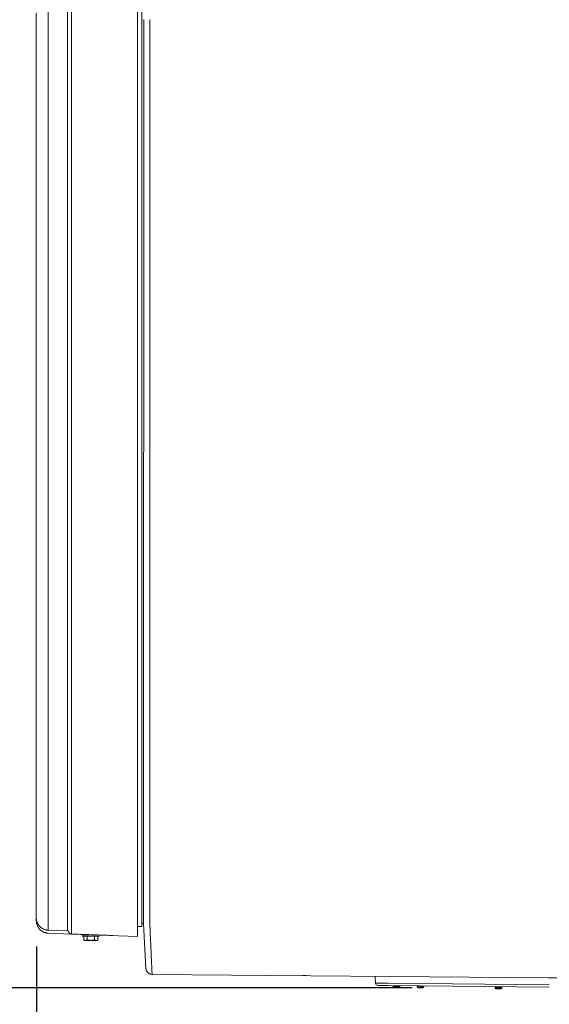
# Model space of a CAD drawing. Units: inches. Extents: x -203 to 206, y 0 to 226.
# Drawn here: x -78 to -57, y 147 to 186 of the extents above; entities that cross this region are included whole.
import ezdxf

# ---------------------------------------------------------------- set-up
doc = ezdxf.new("R2010")
doc.units = ezdxf.units.IN
doc.header["$MEASUREMENT"] = 0
doc.header["$PDMODE"] = 2
doc.header["$PDSIZE"] = 0.03
doc.layers.add('Unnamed [1.1]', color=7, linetype='Continuous', lineweight=0)
doc.layers.add('Unnamed [1]', color=7, linetype='Continuous', lineweight=0)
doc.styles.add('CK_TEXT_STYLE_0003', font='times.ttf', dxfattribs={"width": 0.75, "height": 4})
doc.styles.add('CK_TEXT_STYLE_0004', font='txt', dxfattribs={"width": 0.75, "height": 4})
doc.dimstyles.new('KEYCREATOR_DIMSTYLE', dxfattribs={"dimtxt": 4, "dimasz": 4, "dimexe": 1, "dimexo": 1, "dimgap": 1, "dimtad": 0, "dimtih": 1, "dimtoh": 1, "dimdec": 6, "dimzin": 4, "dimdsep": 46, "dimlunit": 5, "dimtxsty": 'CK_TEXT_STYLE_0003', "dimsah": 1, "dimcen": 0, "dimadec": 0, "dimazin": 0, "dimtfac": 1, "dimtdec": 6, "dimtofl": 0, "dimtmove": 0, "dimatfit": 3, "dimfxl": 1, "dimfrac": 2, "dimtolj": 1, "dimtzin": 0, "dimarcsym": 0})

# ---------------------------------------------------------------- blocks, each defined once
blk = doc.blocks.new('*D1')
at = {"layer": 'Defpoints', "color": 0}
for p in [(-77.563, 149.856), (77.906, 149.966), (77.906, 129.856)]:
    blk.add_point(p, dxfattribs=at)
at = {"layer": 'Unnamed [1]', "color": 18, "lineweight": -2, "true_color": 0x000000}
for p, q in [((77.906, 148.966), (77.906, 128.856)), ((-77.563, 148.856), (-77.563, 128.856)), ((-73.563, 129.856), (-7.534, 129.856)), ((73.906, 129.856), (7.553, 129.856))]:
    blk.add_line(p, q, dxfattribs=at)
at = {"layer": 'Unnamed [1]', "color": 18, "true_color": 0x000000}
for points in [[(-73.563, 130.522), (-73.563, 129.189), (-77.563, 129.856)], [(73.906, 129.189), (73.906, 130.522), (77.906, 129.856)]]:
    blk.add_solid(points, dxfattribs=at)
at = {"layer": 'Unnamed [1]', "color": 18, "lineweight": 0, "true_color": 0x000000, "insert": (0.01, 129.856), "char_height": 4, "attachment_point": 5, "line_spacing_factor": 0.96, "style": 'CK_TEXT_STYLE_0003'}
blk.add_mtext('\\A1;155-1/2\\P{OAD}', dxfattribs=at)
blk = doc.blocks.new('*D2')
at = {"layer": 'Defpoints', "color": 0}
for p in [(-62.141, 225.675), (-95.569, 147.177), (-62.092, 147.177)]:
    blk.add_point(p, dxfattribs=at)
at = {"layer": 'Unnamed [1]', "color": 18, "lineweight": -2, "true_color": 0x000000}
for p, q in [((-62.391, 225.675), (-96.569, 225.675)), ((-95.569, 221.675), (-95.569, 192.564)), ((-95.569, 151.177), (-95.569, 179.976)), ((-62.342, 147.177), (-96.569, 147.177))]:
    blk.add_line(p, q, dxfattribs=at)
at = {"layer": 'Unnamed [1]', "color": 18, "true_color": 0x000000}
for points in [[(-94.902, 221.675), (-96.236, 221.675), (-95.569, 225.675)], [(-96.236, 151.177), (-94.902, 151.177), (-95.569, 147.177)]]:
    blk.add_solid(points, dxfattribs=at)
at = {"layer": 'Unnamed [1]', "color": 18, "lineweight": 0, "true_color": 0x000000, "insert": (-95.569, 186.27), "char_height": 4, "attachment_point": 5, "line_spacing_factor": 0.96, "style": 'CK_TEXT_STYLE_0004'}
blk.add_mtext('\\A1;78-1/2"\\P{OAW}', dxfattribs=at)

msp = doc.modelspace()

# ---------------------------------------------------------------- linework, layer by layer
at = {"layer": 'Unnamed [1.1]', "color": 18, "linetype": 'Continuous', "lineweight": 0, "true_color": 0x000000}
for p, q in [((-73.2896616, 149.6657099), (-73.2896616, 223.2110703)), ((-73.4689979, 221.7327963), (-73.4689979, 151.1981434)), ((-73.2206914, 151.3514098), (-73.2179446, 186.4314078)), ((-73.2179453, 186.4228615), (-73.2206899, 151.3703898)), ((-72.9679453, 186.4271147), (-72.9706921, 151.3471148)), ((-77.5690022, 151.0908136), (-77.568998, 186.2699907)), ((-77.0858207, 151.2060187), (-77.0858244, 186.3864226)), ((-76.3035458, 151.2051696), (-76.3035495, 186.3855834)), ((-76.1406095, 151.2010374), (-76.1406137, 186.3802146)), ((-73.2206914, 151.3514097), (-73.2206918, 151.3471469)), ((-73.2206899, 151.3703898), (-73.2206914, 151.3514097)), ((-77.5690022, 151.0908136), (-77.5690023, 150.0166204)), ((-73.4689979, 151.1981434), (-73.4689979, 149.2650252)), ((-77.5690024, 150.1479411), (-77.5690024, 150.0166163)), ((-73.2896615, 149.7855982), (-73.2208095, 149.7855982)), ((-76.3035241, 149.4861102), (-77.0858236, 149.513429)), ((-76.1458782, 149.3586563), (-77.0830748, 149.3914069)), ((-73.4689979, 149.2650252), (-76.1405645, 149.3583838)), ((-75.700165, 149.3312112), (-75.4292749, 149.3312112)), ((-75.7001649, 149.331222), (-75.7001649, 149.2712168)), ((-75.7001649, 149.3312144), (-75.7001649, 149.2712092)), ((-75.020165, 149.2712092), (-75.020165, 149.3192286)), ((-73.4689968, 149.6657099), (-73.2896615, 149.6657099)), ((-75.020165, 149.2712112), (-75.700165, 149.2712112)), ((-75.6488402, 149.120948), (-75.6101651, 149.1012113)), ((-75.6488401, 149.1209551), (-75.6488401, 149.2712184)), ((-75.6488401, 149.120948), (-75.6488401, 149.2712112)), ((-75.610165, 149.1012112), (-75.5766713, 149.1012112)), ((-75.5766713, 149.1012112), (-75.360165, 149.1012112)), ((-75.5045025, 149.120948), (-75.5045025, 149.2712112)), ((-75.360165, 149.1012112), (-75.1436586, 149.1012112)), ((-75.2158274, 149.120948), (-75.2158274, 149.2712112)), ((-75.1436586, 149.1012112), (-75.110165, 149.1012112)), ((-75.1101652, 149.1012111), (-75.0714898, 149.120948)), ((-75.0714898, 149.120948), (-75.0714898, 149.2712112)), ((-73.1243962, 147.934669), (-73.122736, 147.9257197)), ((-72.8566481, 147.7247267), (-72.8566472, 147.7248039))]:
    msp.add_line(p, q, dxfattribs=at)
for points in [[(-77.5690783, 186.2704857), (-77.5690782, 184.8046866), (-77.5690782, 183.3388875), (-77.5690782, 181.8730883), (-77.5690782, 180.4072891), (-77.5690783, 178.9414898), (-77.5690783, 177.4756905), (-77.5690784, 176.0098911), (-77.5690785, 174.5440918), (-77.5690786, 173.0782924), (-77.5690787, 171.612493), (-77.5690788, 170.1466935), (-77.569079, 168.6808941), (-77.5690791, 167.2150946), (-77.5690793, 165.7492951), (-77.5690794, 164.2834957), (-77.5690796, 162.8176962), (-77.5690797, 161.3518967), (-77.5690799, 159.8860972), (-77.56908, 158.4202977), (-77.5690802, 156.9544982), (-77.5690804, 155.4886987), (-77.5690805, 154.0228992), (-77.5690806, 152.5570997), (-77.5690808, 151.0913003)], [(-73.2207794, 150.224787), (-73.2207759, 150.2700581), (-73.2207724, 150.315508), (-73.2207688, 150.3611302), (-73.2207652, 150.4069179), (-73.2207616, 150.4528644), (-73.2207581, 150.4989631), (-73.2207544, 150.5452073), (-73.2207508, 150.5915903), (-73.2207472, 150.6381054), (-73.2207436, 150.684746), (-73.2207399, 150.7315053), (-73.2207362, 150.7783768), (-73.2207326, 150.8253537), (-73.2207289, 150.8724293), (-73.2207252, 150.919597), (-73.2207215, 150.96685), (-73.2207178, 151.0141818), (-73.2207141, 151.0615856), (-73.2207104, 151.1090547), (-73.2207067, 151.1565825), (-73.220703, 151.2041623), (-73.2206992, 151.2517875), (-73.2206955, 151.2994512), (-73.2206918, 151.3471469)], [(-72.9706921, 151.3471148), (-72.9707003, 151.2450772), (-72.9707088, 151.1432095), (-72.9707176, 151.0415671), (-72.9707264, 150.9402055), (-72.9707353, 150.8391799), (-72.9707439, 150.7385456), (-72.9707523, 150.6383582), (-72.9707603, 150.5386729), (-72.9707678, 150.439545), (-72.9707746, 150.34103), (-72.9707807, 150.2431832), (-72.9707858, 150.1460599), (-72.9704517, 150.0497664), (-72.9694835, 149.9544237), (-72.9679464, 149.860109), (-72.9659055, 149.7669), (-72.9634263, 149.6748739), (-72.9605739, 149.5841082), (-72.9574135, 149.4946803), (-72.9540103, 149.4066676), (-72.9504297, 149.3201476), (-72.9467368, 149.2351975), (-72.9429968, 149.1518949), (-72.9392751, 149.0703172), (-72.9356261, 148.9905347), (-72.9320619, 148.9125898), (-72.9285838, 148.8365176), (-72.925193, 148.7623534), (-72.9218909, 148.6901324), (-72.9186788, 148.61989), (-72.9155581, 148.5516613), (-72.91253, 148.4854815), (-72.9095958, 148.421386), (-72.906757, 148.35941), (-72.9040147, 148.2995887), (-72.9013703, 148.2419573), (-72.8988251, 148.1865512), (-72.8963804, 148.1334054), (-72.8940376, 148.0825554), (-72.891798, 148.0340363), (-72.8896628, 147.9878834), (-72.8876335, 147.944132), (-72.8857112, 147.9028171), (-72.8838973, 147.8639742), (-72.8821932, 147.8276385), (-72.8806002, 147.7938452), (-72.8791195, 147.7626295), (-72.8777525, 147.7340267)], [(-77.5690804, 151.0913004), (-77.5690788, 151.0362156), (-77.5690768, 150.9815401), (-77.5690746, 150.9273813), (-77.5690722, 150.8738464), (-77.5690696, 150.8210429), (-77.569067, 150.7690781), (-77.5690643, 150.7180594), (-77.5690616, 150.668094), (-77.5690589, 150.6192893), (-77.5690564, 150.5717527), (-77.569054, 150.5255915), (-77.5690519, 150.4809131), (-77.56905, 150.4378247), (-77.5690485, 150.3964338), (-77.5690473, 150.3568476), (-77.5690466, 150.3191736), (-77.5690464, 150.2835075), (-77.5690464, 150.2498987), (-77.5690467, 150.2183852), (-77.569047, 150.1890048), (-77.5690473, 150.1617956), (-77.5690473, 150.1367953), (-77.5690469, 150.1140418), (-77.569046, 150.0935732), (-77.5690444, 150.0754272), (-77.569042, 150.0596418), (-77.5690386, 150.0462549), (-77.5690341, 150.0353043), (-77.5690284, 150.026828), (-77.5690213, 150.020864), (-77.5690126, 150.0174499), (-77.5690022, 150.0166239)], [(-77.0858207, 151.2060187), (-77.0858205, 151.1221789), (-77.0858203, 151.0386736), (-77.0858203, 150.9556833), (-77.0858203, 150.873389), (-77.0858204, 150.7919712), (-77.0858206, 150.7116109), (-77.0858208, 150.6324886), (-77.085821, 150.5547851), (-77.0858213, 150.4786813), (-77.0858217, 150.4043577), (-77.085822, 150.3319952), (-77.0858224, 150.2617745), (-77.0858227, 150.1938764), (-77.085823, 150.1284815), (-77.0858233, 150.0657707), (-77.0858236, 150.0059246), (-77.0858238, 149.9491064), (-77.085824, 149.895409), (-77.0858241, 149.8449074), (-77.0858242, 149.7976769), (-77.0858243, 149.7537928), (-77.0858243, 149.7133301), (-77.0858243, 149.6763641), (-77.0858243, 149.6429701), (-77.0858242, 149.6132231), (-77.0858242, 149.5871984), (-77.0858241, 149.5649712), (-77.085824, 149.5466166), (-77.0858239, 149.53221), (-77.0858238, 149.5218265), (-77.0858237, 149.5155412), (-77.0858236, 149.5134294)], [(-76.3035241, 149.4861098), (-76.3035243, 149.4882545), (-76.3035247, 149.4946371), (-76.3035252, 149.5051812), (-76.3035258, 149.5198106), (-76.3035265, 149.5384491), (-76.3035272, 149.5610204), (-76.3035279, 149.5874484), (-76.3035284, 149.6176566), (-76.3035288, 149.651569), (-76.3035291, 149.6891093), (-76.3035291, 149.7302011), (-76.3035288, 149.7747684), (-76.3035282, 149.8227348), (-76.3035272, 149.874024), (-76.3035258, 149.9285599), (-76.3035239, 149.9862662), (-76.3035216, 150.0470487), (-76.3035189, 150.1107417), (-76.303516, 150.1771614), (-76.3035131, 150.2461241), (-76.3035105, 150.3174463), (-76.3035082, 150.3909441), (-76.3035065, 150.4664338), (-76.3035055, 150.5437318), (-76.3035055, 150.6226544), (-76.3035065, 150.7030178), (-76.3035088, 150.7846384), (-76.3035126, 150.8673325), (-76.303518, 150.9509164), (-76.3035252, 151.0352063), (-76.3035344, 151.1200186), (-76.3035458, 151.2051696)], [(-76.1405645, 149.3583838), (-76.1405828, 149.3606847), (-76.140598, 149.3675309), (-76.1406102, 149.3788401), (-76.1406198, 149.3945302), (-76.1406269, 149.4145192), (-76.140632, 149.438725), (-76.1406351, 149.4670654), (-76.1406367, 149.4994584), (-76.1406368, 149.5358219), (-76.1406358, 149.5760736), (-76.140634, 149.6201317), (-76.1406315, 149.6679138), (-76.1406287, 149.7193381), (-76.1406257, 149.7743222), (-76.1406229, 149.8327842), (-76.1406205, 149.8946419), (-76.1406187, 149.9597942), (-76.1406175, 150.0280635), (-76.1406168, 150.0992533), (-76.1406164, 150.173167), (-76.1406163, 150.249608), (-76.1406165, 150.3283797), (-76.1406167, 150.4092855), (-76.140617, 150.4921289), (-76.1406172, 150.5767132), (-76.1406173, 150.6628419), (-76.1406171, 150.7503184), (-76.1406166, 150.8389461), (-76.1406157, 150.9285285), (-76.1406142, 151.0188689), (-76.1406122, 151.1097707), (-76.1406095, 151.2010374)], [(-77.0830748, 149.3914069), (-77.1096477, 149.3930639), (-77.1361386, 149.3962026), (-77.1624673, 149.4007864), (-77.1885536, 149.4067789), (-77.2143173, 149.4141435), (-77.2396782, 149.4228436), (-77.2645562, 149.4328427), (-77.2888709, 149.4441042), (-77.3125423, 149.4565916), (-77.3354901, 149.4702684), (-77.357634, 149.4850979), (-77.378894, 149.5010437), (-77.3991898, 149.5180693), (-77.4184412, 149.536138), (-77.436568, 149.5552133), (-77.45349, 149.5752587), (-77.4691451, 149.5962321), (-77.4835435, 149.6180694), (-77.4967135, 149.640701), (-77.5086833, 149.6640573), (-77.5194812, 149.6880685), (-77.5291355, 149.7126652), (-77.5376745, 149.7377777), (-77.5451265, 149.7633363), (-77.5515197, 149.7892714), (-77.5568824, 149.8155134), (-77.5612429, 149.8419927), (-77.5646295, 149.8686396), (-77.5670705, 149.8953846), (-77.5685941, 149.9221579), (-77.5692286, 149.94889), (-77.5690023, 149.9755112)], [(-77.5026617, 149.7631822), (-77.5046354, 149.7666376), (-77.5065818, 149.7701085), (-77.5085006, 149.7735949), (-77.5103917, 149.7770965), (-77.5122551, 149.7806133), (-77.5140905, 149.7841452), (-77.5158979, 149.787692), (-77.5176771, 149.7912536), (-77.5194279, 149.7948299), (-77.5211504, 149.7984207), (-77.5228442, 149.8020261), (-77.5245093, 149.8056457), (-77.5261455, 149.8092796), (-77.5277528, 149.8129275), (-77.529331, 149.8165895), (-77.5308799, 149.8202653), (-77.5323994, 149.8239548), (-77.5338895, 149.8276579), (-77.5353499, 149.8313745), (-77.5367805, 149.8351044), (-77.5381812, 149.8388477), (-77.5395518, 149.842604), (-77.5408923, 149.8463733), (-77.5422025, 149.8501556), (-77.5434824, 149.8539504), (-77.5447324, 149.8577572), (-77.5459533, 149.8615749), (-77.5471456, 149.8654027), (-77.5483099, 149.8692397), (-77.549447, 149.8730849), (-77.5505573, 149.8769376), (-77.5516416, 149.8807968), (-77.5527004, 149.8846616), (-77.5537344, 149.8885312), (-77.5547442, 149.8924045), (-77.5557305, 149.8962808), (-77.5567923, 149.9005351), (-77.5580008, 149.9054887), (-77.5593144, 149.9110598), (-77.5606916, 149.9171667), (-77.5620907, 149.9237278), (-77.5634702, 149.9306614), (-77.5647886, 149.9378858), (-77.5660043, 149.9453193), (-77.5670757, 149.9528802), (-77.5679613, 149.9604868), (-77.5686194, 149.9680575), (-77.5690086, 149.9755106)], [(-77.5690024, 150.0166179), (-77.5690014, 150.0165824), (-77.5690005, 150.0165469), (-77.5689995, 150.0165113), (-77.5689985, 150.0164758), (-77.5689976, 150.0164403), (-77.5689966, 150.0164048), (-77.5689956, 150.0163693), (-77.5689947, 150.0163337), (-77.5689937, 150.0162982), (-77.5689928, 150.0162627), (-77.5689918, 150.0162272), (-77.5689908, 150.0161917), (-77.5689899, 150.0161562), (-77.5689889, 150.0161206), (-77.568988, 150.0160851), (-77.568987, 150.0160496), (-77.568986, 150.0160141), (-77.5689851, 150.0159786), (-77.5689841, 150.0159431), (-77.5689832, 150.0159075), (-77.5689822, 150.015872), (-77.5689813, 150.0158365), (-77.5689803, 150.015801), (-77.5689794, 150.0157655)], [(-77.5021018, 149.7621973), (-77.5075534, 149.7718594), (-77.5127824, 149.781643), (-77.5177875, 149.7915428), (-77.5225676, 149.8015534), (-77.5271213, 149.8116692), (-77.5314474, 149.8218847), (-77.5355447, 149.8321947), (-77.539412, 149.8425936), (-77.543048, 149.8530759), (-77.5464516, 149.8636362), (-77.5496215, 149.8742691), (-77.5525564, 149.8849691), (-77.5552551, 149.8957308), (-77.5577165, 149.9065487), (-77.5599392, 149.9174173), (-77.561922, 149.9283313), (-77.5636638, 149.9392851), (-77.5651632, 149.9502733), (-77.5664191, 149.9612906), (-77.5674302, 149.9723313), (-77.5681953, 149.9833901), (-77.5687132, 149.9944615), (-77.5689826, 150.0055401), (-77.5690023, 150.0166204)], [(-77.5689841, 150.0159425), (-77.5689849, 150.0159706), (-77.5689856, 150.0159988), (-77.5689864, 150.016027), (-77.5689871, 150.0160552), (-77.5689879, 150.0160834), (-77.5689887, 150.0161116), (-77.5689894, 150.0161398), (-77.5689902, 150.016168), (-77.5689909, 150.0161962), (-77.5689917, 150.0162243), (-77.5689924, 150.0162525), (-77.5689932, 150.0162807), (-77.568994, 150.0163089), (-77.5689947, 150.0163371), (-77.5689955, 150.0163653), (-77.5689962, 150.0163935), (-77.568997, 150.0164217), (-77.5689978, 150.0164499), (-77.5689985, 150.0164781), (-77.5689993, 150.0165062), (-77.569, 150.0165344), (-77.5690008, 150.0165626), (-77.5690016, 150.0165908), (-77.5690023, 150.016619)], [(-77.5690022, 150.0166239), (-77.5687435, 150.0056187), (-77.5682647, 149.9946096), (-77.5675657, 149.9836021), (-77.5666465, 149.9726015), (-77.5655073, 149.9616129), (-77.564148, 149.9506418), (-77.5625687, 149.9396934), (-77.5607694, 149.928773), (-77.5587502, 149.917886), (-77.5565111, 149.9070375), (-77.554052, 149.896233), (-77.5513732, 149.8854778), (-77.5484745, 149.874777), (-77.5453561, 149.8641361), (-77.542018, 149.8535603), (-77.5384601, 149.843055), (-77.5346826, 149.8326254), (-77.5306855, 149.8222768), (-77.5264687, 149.8120145), (-77.5220324, 149.8018439), (-77.5173766, 149.7917702), (-77.5125013, 149.7817987), (-77.5074066, 149.7719347), (-77.5020924, 149.7621836)], [(-77.5527674, 149.7782111), (-77.5537309, 149.7827392), (-77.554645, 149.7872767), (-77.5555112, 149.7918231), (-77.5563311, 149.7963781), (-77.5571062, 149.8009412), (-77.5578381, 149.805512), (-77.5585284, 149.81009), (-77.5591786, 149.814675), (-77.5597903, 149.8192663), (-77.560365, 149.8238637), (-77.5609044, 149.8284666), (-77.56141, 149.8330748), (-77.5618833, 149.8376876), (-77.562326, 149.8423049), (-77.5627395, 149.846926), (-77.5631254, 149.8515506), (-77.5634854, 149.8561783), (-77.5638209, 149.8608087), (-77.5641336, 149.8654413), (-77.564425, 149.8700757), (-77.5646966, 149.8747115), (-77.56495, 149.8793483), (-77.5651869, 149.8839857), (-77.5654086, 149.8886231)], [(-77.4723409, 149.6001372), (-77.4743828, 149.6030196), (-77.4764042, 149.6059164), (-77.478405, 149.6088275), (-77.4803853, 149.6117526), (-77.482345, 149.6146917), (-77.4842841, 149.6176446), (-77.4862026, 149.6206112), (-77.4881004, 149.6235913), (-77.4899775, 149.6265849), (-77.491834, 149.6295916), (-77.4936697, 149.6326115), (-77.4954848, 149.6356444), (-77.497279, 149.6386901), (-77.4990525, 149.6417485), (-77.5008052, 149.6448195), (-77.5025371, 149.6479028), (-77.5042482, 149.6509985), (-77.5059384, 149.6541062), (-77.5076077, 149.657226), (-77.5092561, 149.6603575), (-77.5108836, 149.6635008), (-77.5124902, 149.6666557), (-77.5140758, 149.669822), (-77.5156404, 149.6729995)], [(-74.4655467, 149.2998498), (-74.5353261, 149.3022883), (-74.6051077, 149.3047268), (-74.6748915, 149.3071655), (-74.7446771, 149.3096041), (-74.8144645, 149.3120429), (-74.8842536, 149.3144817), (-74.9540441, 149.3169205), (-75.023836, 149.3193594), (-75.0936291, 149.3217984), (-75.1634232, 149.3242373), (-75.2332182, 149.3266763), (-75.3030139, 149.3291154), (-75.3728102, 149.3315544), (-75.4426069, 149.3339935), (-75.512404, 149.3364326), (-75.5822012, 149.3388716), (-75.6519983, 149.3413107), (-75.7217954, 149.3437498), (-75.7915921, 149.3461889), (-75.8613884, 149.3486279), (-75.931184, 149.3510669), (-76.0009789, 149.3535059), (-76.0707729, 149.3559449), (-76.1405659, 149.3583838)], [(-73.1244077, 147.9347398), (-73.1245935, 147.9358509), (-73.124774, 147.9369638), (-73.1249492, 147.9380784), (-73.1251192, 147.9391948), (-73.1252839, 147.9403129), (-73.1254433, 147.9414327), (-73.1255974, 147.9425542), (-73.1257461, 147.9436774), (-73.1258895, 147.9448022), (-73.1260276, 147.9459288), (-73.1261603, 147.947057), (-73.1262877, 147.9481868), (-73.1264096, 147.9493183), (-73.1265262, 147.9504513), (-73.1266374, 147.951586), (-73.1267431, 147.9527223), (-73.1268434, 147.9538602), (-73.1269382, 147.9549996), (-73.1270276, 147.9561406), (-73.1271115, 147.9572832), (-73.1271899, 147.9584273), (-73.1272628, 147.9595729), (-73.1273302, 147.96072), (-73.127392, 147.9618687)], [(-72.8800545, 147.7249489), (-72.8799607, 147.7249638), (-72.8798667, 147.7250105), (-72.8797724, 147.7250891), (-72.8796778, 147.7251994), (-72.8795831, 147.7253415), (-72.8794881, 147.7255153), (-72.8793929, 147.7257208), (-72.8792976, 147.725958), (-72.879202, 147.7262267), (-72.8791063, 147.7265271), (-72.8790104, 147.7268589), (-72.8789143, 147.7272223), (-72.8788181, 147.7276171), (-72.8787217, 147.7280434), (-72.8786253, 147.728501), (-72.8785287, 147.7289901), (-72.8784319, 147.7295104), (-72.8783351, 147.730062), (-72.8782382, 147.7306449), (-72.8781412, 147.7312589), (-72.8780441, 147.7319042), (-72.877947, 147.7325806), (-72.8778497, 147.7332881), (-72.8777525, 147.7340267)]]:
    msp.add_lwpolyline(points, dxfattribs=at)
at = {"layer": 'Unnamed [1.1]', "color": 18, "linetype": 'Continuous', "lineweight": 0, "true_color": 0x000000, "extrusion": (0, 0, -1)}
for points in [[(77.0858236, 149.5134294), (77.1068557, 149.5145605), (77.1277997, 149.5166334), (77.1486239, 149.5196291), (77.1692965, 149.5235287), (77.1897858, 149.5283134), (77.2100602, 149.5339641), (77.2300879, 149.5404619), (77.2498372, 149.5477879), (77.2692765, 149.5559232), (77.288374, 149.5648489), (77.307098, 149.574546), (77.3254169, 149.5849957), (77.3432989, 149.5961789), (77.3607123, 149.6080767), (77.3776255, 149.6206703), (77.3940067, 149.6339407), (77.4098243, 149.6478689), (77.4250465, 149.6624361), (77.4396416, 149.6776233), (77.453578, 149.6934116), (77.4668239, 149.7097821), (77.4793476, 149.7267158), (77.4911175, 149.7441939), (77.5021018, 149.7621973)], [(77.1057692, 149.392715), (77.1162274, 149.393661), (77.1266631, 149.3948305), (77.1370719, 149.396222), (77.1474494, 149.397834), (77.1577911, 149.3996649), (77.1680926, 149.4017133), (77.1783494, 149.4039777), (77.1885572, 149.4064564), (77.1987116, 149.409148), (77.208808, 149.4120509), (77.2188421, 149.4151636), (77.2288095, 149.4184846), (77.2387056, 149.4220124), (77.2485262, 149.4257455), (77.2582668, 149.4296823), (77.2679228, 149.4338212), (77.27749, 149.4381608), (77.2869639, 149.4426996), (77.2963401, 149.447436), (77.3056141, 149.4523685), (77.3147815, 149.4574956), (77.3238379, 149.4628157), (77.3327788, 149.4683274), (77.3415999, 149.474029)], [(77.1242878, 149.3945386), (77.1225305, 149.3943352), (77.1207722, 149.3941368), (77.1190129, 149.3939435), (77.1172527, 149.3937552), (77.1154915, 149.3935721), (77.1137294, 149.393394), (77.1119663, 149.393221), (77.1102023, 149.3930532), (77.1084373, 149.3928904), (77.1066714, 149.3927328), (77.1049045, 149.3925803), (77.1031368, 149.3924329), (77.1013681, 149.3922906), (77.0995984, 149.3921536), (77.0978279, 149.3920216), (77.0960564, 149.3918949), (77.0942841, 149.3917733), (77.0925108, 149.3916569), (77.0907366, 149.3915456), (77.0889616, 149.3914396), (77.0871856, 149.3913388), (77.0854087, 149.3912432), (77.083631, 149.3911528), (77.0818523, 149.3910676)], [(77.0829714, 149.3913743), (77.0829241, 149.3913513), (77.0828768, 149.3913292), (77.0828296, 149.391308), (77.0827824, 149.3912877), (77.0827353, 149.3912683), (77.0826883, 149.3912497), (77.0826413, 149.3912321), (77.0825944, 149.3912153), (77.0825476, 149.3911995), (77.0825008, 149.3911845), (77.0824541, 149.3911704), (77.0824075, 149.3911572), (77.0823609, 149.3911449), (77.0823145, 149.3911335), (77.082268, 149.391123), (77.0822217, 149.3911133), (77.0821754, 149.3911046), (77.0821292, 149.3910967), (77.082083, 149.3910897), (77.0820369, 149.3910837), (77.0819909, 149.3910784), (77.081945, 149.3910741), (77.0818991, 149.3910707), (77.0818533, 149.3910681)], [(77.0818533, 149.3910681), (77.0817959, 149.3910662), (77.0817387, 149.3910657), (77.0816816, 149.3910665), (77.0816246, 149.3910687), (77.0815677, 149.3910723), (77.0815109, 149.3910774), (77.0814542, 149.3910838), (77.0813976, 149.3910916), (77.0813411, 149.3911007), (77.0812848, 149.3911113), (77.0812285, 149.3911232), (77.0811724, 149.3911366), (77.0811163, 149.3911513), (77.0810604, 149.3911674), (77.0810046, 149.3911849), (77.0809489, 149.3912038), (77.0808933, 149.3912241), (77.0808378, 149.3912457), (77.0807824, 149.3912688), (77.0807271, 149.3912932), (77.0806719, 149.391319), (77.0806169, 149.3913462), (77.0805619, 149.3913747), (77.0805071, 149.3914047)], [(76.1405645, 149.3583838), (76.1460805, 149.3586965), (76.1515707, 149.359271), (76.157026, 149.3601013), (76.1624375, 149.3611815), (76.1677963, 149.3625056), (76.1730934, 149.3640678), (76.1783198, 149.365862), (76.1834667, 149.3678822), (76.188525, 149.3701227), (76.1934859, 149.3725773), (76.1983403, 149.3752402), (76.2030794, 149.3781054), (76.2076942, 149.3811669), (76.2121757, 149.3844189), (76.2165149, 149.3878553), (76.2207031, 149.3914702), (76.2247311, 149.3952577), (76.2285901, 149.3992118), (76.2322711, 149.4033266), (76.2357651, 149.4075961), (76.2390632, 149.4120144), (76.2421566, 149.4165755), (76.2450361, 149.4212735), (76.2476929, 149.4261024), (76.250118, 149.4310563), (76.2524637, 149.4361141), (76.2549006, 149.4412208), (76.2574479, 149.4463193), (76.2601245, 149.4513527), (76.2629493, 149.4562638), (76.2659413, 149.4609957), (76.2691195, 149.4654914), (76.2725029, 149.4696939), (76.2761103, 149.473546), (76.2799609, 149.4769909), (76.2840735, 149.4799714), (76.2884672, 149.4824306), (76.2931609, 149.4843114), (76.2981735, 149.4855568), (76.3035241, 149.4861098)], [(75.5766713, 149.1012112), (75.5797453, 149.1012472), (75.5827972, 149.1013547), (75.5858293, 149.1015334), (75.5888438, 149.1017828), (75.5918429, 149.1021025), (75.5948287, 149.102492), (75.5978036, 149.1029509), (75.6007698, 149.1034788), (75.6037293, 149.1040752), (75.6066845, 149.1047397), (75.6096376, 149.1054719), (75.6125908, 149.1062713), (75.6155462, 149.1071375), (75.6185062, 149.10807), (75.6214728, 149.1090684), (75.6244484, 149.1101323), (75.6274352, 149.1112612), (75.6304352, 149.1124547), (75.6334509, 149.1137124), (75.6364843, 149.1150338), (75.6395378, 149.1164185), (75.6426134, 149.1178661), (75.6457134, 149.119376), (75.6488401, 149.120948)], [(75.5045025, 149.120948), (75.5076292, 149.119376), (75.5107292, 149.1178661), (75.5138049, 149.1164185), (75.5168583, 149.1150338), (75.5198917, 149.1137124), (75.5229074, 149.1124547), (75.5259075, 149.1112612), (75.5288942, 149.1101323), (75.5318698, 149.1090684), (75.5348365, 149.10807), (75.5377964, 149.1071375), (75.5407519, 149.1062713), (75.543705, 149.1054719), (75.5466581, 149.1047397), (75.5496133, 149.1040752), (75.5525729, 149.1034788), (75.555539, 149.1029509), (75.5585139, 149.102492), (75.5614998, 149.1021025), (75.5644988, 149.1017828), (75.5675133, 149.1015334), (75.5705454, 149.1013547), (75.5735973, 149.1012472), (75.5766713, 149.1012112)], [(75.360165, 149.1012112), (75.3663129, 149.1012472), (75.3724168, 149.1013547), (75.378481, 149.1015334), (75.3845099, 149.1017828), (75.3905081, 149.1021025), (75.3964798, 149.102492), (75.4024296, 149.1029509), (75.4083618, 149.1034788), (75.414281, 149.1040752), (75.4201914, 149.1047397), (75.4260975, 149.1054719), (75.4320039, 149.1062713), (75.4379148, 149.1071375), (75.4438347, 149.10807), (75.449768, 149.1090684), (75.4557192, 149.1101323), (75.4616927, 149.1112612), (75.4676928, 149.1124547), (75.4737241, 149.1137124), (75.479791, 149.1150338), (75.4858979, 149.1164185), (75.4920491, 149.1178661), (75.4982492, 149.119376), (75.5045025, 149.120948)], [(75.2158274, 149.120948), (75.2220807, 149.119376), (75.2282808, 149.1178661), (75.2344321, 149.1164185), (75.2405389, 149.1150338), (75.2466058, 149.1137124), (75.2526371, 149.1124547), (75.2586373, 149.1112612), (75.2646107, 149.1101323), (75.2705619, 149.1090684), (75.2764953, 149.10807), (75.2824152, 149.1071375), (75.2883261, 149.1062713), (75.2942324, 149.1054719), (75.3001385, 149.1047397), (75.306049, 149.1040752), (75.3119681, 149.1034788), (75.3179003, 149.1029509), (75.3238501, 149.102492), (75.3298218, 149.1021025), (75.33582, 149.1017828), (75.3418489, 149.1015334), (75.3479131, 149.1013547), (75.354017, 149.1012472), (75.360165, 149.1012112)], [(75.1436586, 149.1012112), (75.1467326, 149.1012472), (75.1497845, 149.1013547), (75.1528166, 149.1015334), (75.1558311, 149.1017828), (75.1588302, 149.1021025), (75.161816, 149.102492), (75.1647909, 149.1029509), (75.1677571, 149.1034788), (75.1707166, 149.1040752), (75.1736718, 149.1047397), (75.1766249, 149.1054719), (75.1795781, 149.1062713), (75.1825335, 149.1071375), (75.1854935, 149.10807), (75.1884601, 149.1090684), (75.1914357, 149.1101323), (75.1944225, 149.1112612), (75.1974225, 149.1124547), (75.2004382, 149.1137124), (75.2034716, 149.1150338), (75.2065251, 149.1164185), (75.2096007, 149.1178661), (75.2127007, 149.119376), (75.2158274, 149.120948)], [(75.0714898, 149.120948), (75.0746165, 149.119376), (75.0777165, 149.1178661), (75.0807922, 149.1164185), (75.0838456, 149.1150338), (75.086879, 149.1137124), (75.0898947, 149.1124547), (75.0928948, 149.1112612), (75.0958815, 149.1101323), (75.0988571, 149.1090684), (75.1018238, 149.10807), (75.1047837, 149.1071375), (75.1077392, 149.1062713), (75.1106923, 149.1054719), (75.1136454, 149.1047397), (75.1166006, 149.1040752), (75.1195602, 149.1034788), (75.1225263, 149.1029509), (75.1255012, 149.102492), (75.1284871, 149.1021025), (75.1314861, 149.1017828), (75.1345006, 149.1015334), (75.1375327, 149.1013547), (75.1405846, 149.1012472), (75.1436586, 149.1012112)], [(73.1273341, 147.9618718), (73.1259188, 147.9460877), (73.1234369, 147.9305348), (73.1199285, 147.9152518), (73.1154335, 147.9002773), (73.1099922, 147.8856498), (73.1036444, 147.8714078), (73.0964303, 147.85759), (73.0883899, 147.8442349), (73.0795632, 147.8313811), (73.0699905, 147.819067), (73.0597116, 147.8073314), (73.0487666, 147.7962127), (73.0371957, 147.7857496), (73.0250389, 147.7759805), (73.0123361, 147.7669441), (72.9991276, 147.7586789), (72.9854532, 147.7512235), (72.9713532, 147.7446165), (72.9568675, 147.7388963), (72.9420363, 147.7341016), (72.9268994, 147.730271), (72.9114972, 147.727443), (72.8958694, 147.7256561), (72.8800564, 147.724949)]]:
    msp.add_lwpolyline(points, dxfattribs=at)
msp.add_lwpolyline([(76.1405645, 149.3583838), (76.1405645, 149.3583838), (76.1405645, 149.3583838), (76.1405645, 149.3583838), (76.1405645, 149.3583838), (76.1405645, 149.3583838), (76.1405645, 149.3583838), (76.1405645, 149.3583838), (76.1405645, 149.3583838), (76.1405645, 149.3583838), (76.1405645, 149.3583838), (76.1405645, 149.3583838), (76.1405645, 149.3583838), (76.1405645, 149.3583838), (76.1405645, 149.3583838), (76.1405645, 149.3583838), (76.1405645, 149.3583838), (76.1405645, 149.3583838), (76.1405645, 149.3583838), (76.1405645, 149.3583838), (76.1405645, 149.3583838), (76.1405645, 149.3583838), (76.1405645, 149.3583838), (76.1405645, 149.3583838)], close=True, dxfattribs=at)
at = {"layer": 'Unnamed [1]', "color": 18, "linetype": 'Continuous', "lineweight": 0, "true_color": 0x000000}
for p, q in [((-77.0858244, 186.3864226), (-77.0858257, 186.803732)), ((-76.3035508, 186.8037416), (-76.3035495, 186.3855834)), ((-76.1406137, 186.3802146), (-76.1406137, 186.8004755)), ((-77.5690768, 186.6904831), (-77.568998, 186.2699907)), ((-73.2207794, 150.224787), (-73.2208095, 149.7855982)), ((-73.2208095, 149.7855982), (-73.1273302, 147.96072)), ((-56.8229205, 147.5767069), (-72.8800564, 147.724949)), ((-40.7620776, 147.7225064), (-56.8229205, 147.5767069)), ((-63.8287976, 147.3681857), (-63.8401872, 147.6399341)), ((-63.8287976, 147.3681857), (-63.3238588, 147.3628978)), ((-56.7997246, 147.2945748), (-63.3238588, 147.3628978)), ((-54.5220438, 147.5958352), (-56.81765, 147.5747851)), ((-63.3248512, 147.2681366), (-63.7299325, 147.2723788)), ((-56.7982355, 147.1997875), (-63.3248512, 147.2681366)), ((-63.116678, 147.2642543), (-63.1173194, 147.2292583)), ((-63.116678, 147.2642543), (-63.1173194, 147.2292583)), ((-63.116678, 147.2642543), (-63.1173194, 147.2292583)), ((-63.116678, 147.2642543), (-63.1173194, 147.2292583)), ((-63.1173194, 147.2292594), (-62.9823421, 147.2267855)), ((-63.116678, 147.2642535), (-62.9817007, 147.2617796)), ((-62.8477049, 147.2603239), (-63.1156599, 147.265235)), ((-62.983185, 147.1807932), (-63.0721701, 147.1824242)), ((-62.8942, 147.1791623), (-62.983185, 147.1807932)), ((-62.9823421, 147.2267855), (-62.8473648, 147.2243116)), ((-62.9817007, 147.2617796), (-62.8467234, 147.2593058)), ((-62.8473648, 147.2243106), (-62.8467234, 147.2593066)), ((-62.1370675, 147.2235968), (-62.0020901, 147.2211229)), ((-62.1364792, 147.2556903), (-62.1370674, 147.2235972)), ((-62.0029331, 147.1751307), (-62.0919181, 147.1767616)), ((-61.913948, 147.1734998), (-62.0029331, 147.1751307)), ((-62.0020901, 147.2211229), (-61.8671128, 147.2186491)), ((-61.8671128, 147.2186496), (-61.8664714, 147.2536418)), ((-58.987278, 147.2191379), (-58.9879194, 147.1841418)), ((-58.9879194, 147.1841429), (-58.9876339, 147.1841376)), ((-58.9870568, 147.2191303), (-58.9876981, 147.184138)), ((-58.9876981, 147.1841371), (-58.8527208, 147.1816632)), ((-58.987278, 147.219137), (-58.9869923, 147.2191318)), ((-58.9870567, 147.2191312), (-58.8520794, 147.2166573)), ((-58.7180836, 147.2152016), (-58.9860386, 147.2201127)), ((-58.8535637, 147.1356709), (-58.9425488, 147.1373019)), ((-58.7645787, 147.13404), (-58.8535637, 147.1356709)), ((-58.8527208, 147.1816632), (-58.7177435, 147.1791894)), ((-58.8520794, 147.2166573), (-58.7171021, 147.2141835)), ((-58.7177434, 147.1791903), (-58.7171021, 147.2141826))]:
    msp.add_line(p, q, dxfattribs=at)
at = {"layer": 'Unnamed [1]', "color": 18, "linetype": 'Continuous', "lineweight": 0, "true_color": 0x000000, "extrusion": (0, 0, -1)}
msp.add_lwpolyline([(66.7823039, 147.6724381), (66.7761589, 147.6723771), (66.7700139, 147.6723161), (66.7638689, 147.6722551), (66.7577239, 147.6721941), (66.7515789, 147.6721331), (66.7454339, 147.6720721), (66.739289, 147.6720111), (66.733144, 147.6719501), (66.726999, 147.6718891), (66.7208541, 147.6718281), (66.7147092, 147.6717671), (66.7085642, 147.6717061), (66.7024193, 147.6716451), (66.6962744, 147.6715841), (66.6901294, 147.6715231), (66.6839845, 147.6714621), (66.6778396, 147.6714011), (66.6716947, 147.6713401), (66.6655498, 147.6712791), (66.6594049, 147.6712181), (66.6532601, 147.6711571), (66.6471152, 147.6710961), (66.6409703, 147.6710351), (66.6348255, 147.6709741)], dxfattribs=at)
at = {"layer": 'Unnamed [1]', "color": 18, "linetype": 'Continuous', "lineweight": 0, "true_color": 0x000000}
for centre, radius, start, end in [((-63.7288853, 147.3723733), 0.1, 182.4, 225.9), ((-63.7288853, 147.3723733), 0.1, 225.9, 269.4), ((-63.0713271, 147.2284164), 0.046, 178.951385, 268.94934963), ((-63.0713271, 147.2284164), 0.046, 178.951385, 268.94934963), ((-63.0713271, 147.2284164), 0.046, 178.951385, 268.94934963), ((-63.0713271, 147.2284164), 0.046, 178.951385, 268.94934963), ((-63.1156782, 147.2642352), 0.001, 88.958823, 178.90490176), ((-63.1156782, 147.2642352), 0.001, 88.958823, 178.90490176), ((-63.1156782, 147.2642352), 0.001, 88.958823, 178.90490176), ((-63.1156782, 147.2642352), 0.001, 88.958823, 178.90490176), ((-63.0534871, 147.2740972), 0.01, 268.94483898, 297.21205355), ((-63.0534871, 147.2740972), 0.01, 268.94483898, 297.21205355), ((-63.0534871, 147.2740972), 0.01, 268.94483898, 297.21205355), ((-63.0534871, 147.2740972), 0.01, 268.94483898, 297.21205355), ((-62.9095112, 147.2714584), 0.01, 229.84042251, 268.94678248), ((-62.9095112, 147.2714584), 0.01, 229.86286562, 268.94678248), ((-62.9095112, 147.2714584), 0.01, 229.87957578, 268.94678248), ((-62.9095112, 147.2714584), 0.01, 229.91037352, 268.94678248), ((-62.893357, 147.2251546), 0.046, 268.95030706, 358.94870151), ((-62.8477232, 147.2593241), 0.001, 358.9991278, 88.91574234), ((-62.8477232, 147.2593241), 0.001, 43.83328652, 88.91574235), ((-62.8477232, 147.2593241), 0.001, 43.83328652, 88.91574235), ((-62.8477232, 147.2593241), 0.001, 43.83328652, 88.91574234), ((-62.0910752, 147.2227539), 0.046, 178.94946772, 268.95096605), ((-61.9131051, 147.219492), 0.046, 268.95192345, 358.95061881), ((-58.9419271, 147.1832999), 0.046, 178.95133334, 266.4196936), ((-58.9417058, 147.1832941), 0.046, 178.94886856, 268.94963978), ((-58.9862782, 147.2191187), 0.001, 89.05477296, 178.89841565), ((-58.9860569, 147.2191129), 0.001, 89.05856084, 179.00372877), ((-58.924087, 147.2289807), 0.01, 268.95709857, 315.41799925), ((-58.9238657, 147.2289749), 0.01, 268.95669977, 315.44128052), ((-58.7798899, 147.2263361), 0.01, 214.96132589, 268.94811767), ((-58.7637357, 147.1800323), 0.046, 268.95059718, 358.95121804), ((-58.7183232, 147.2142076), 0.001, 76.19340734, 89.01154274), ((-58.7181019, 147.2142018), 0.001, 358.90041658, 89.01165214)]:
    msp.add_arc(centre, radius, start, end, dxfattribs=at)

# ---------------------------------------------------------------- dimensions: what is measured, and where the dimension line sits
at = {"layer": 'Unnamed [1]', "color": 18, "lineweight": 0, "true_color": 0x000000}
dim = msp.add_linear_dim(base=(-95.568998, 147.1767616), p1=(-62.1412643, 225.6749708), p2=(-62.0919181, 147.1767616), angle=90, text='78-1/2"\\P{OAW}', dimstyle='KEYCREATOR_DIMSTYLE', override={"dimexo": 0.25, "dimdec": 3, "dimlunit": 3, "dimtxsty": 'CK_TEXT_STYLE_0004', "dimtdec": 3, "dimfrac": 0}, dxfattribs=at)
dim.commit()
dim.dimension.update_dxf_attribs({"geometry": '*D2', "text_midpoint": (-95.568998, 186.2699929), "dimtype": 160, "text_rotation": 360})
dim = msp.add_linear_dim(base=(77.9059218, 129.8558197), p1=(-77.5634854, 149.8561783), p2=(77.9059218, 149.965949), text='155-1/2\\P{OAD}', dimstyle='KEYCREATOR_DIMSTYLE', dxfattribs=at)
dim.commit()
dim.dimension.update_dxf_attribs({"geometry": '*D1', "text_midpoint": (0.0097961, 129.8558197), "dimtype": 160})

doc.saveas('drawing.dxf')
